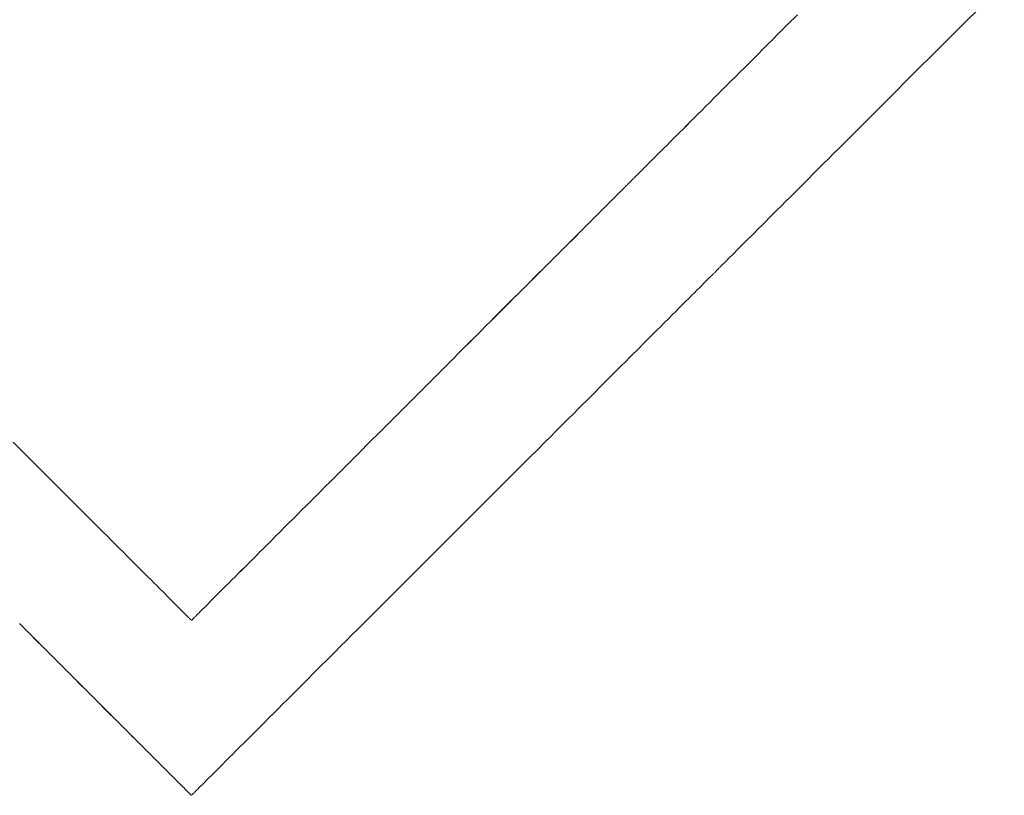
# Model space of a CAD drawing. Units: millimetres. Extents: x 3373 to 578302, y 2825 to 596964.
# Drawn here: x 5132 to 5198, y 5271 to 5322 of the extents above; entities that cross this region are included whole.
import ezdxf

# ---------------------------------------------------------------- set-up
doc = ezdxf.new("R2010")
doc.units = ezdxf.units.MM
doc.layers.add('Контур', color=7, linetype='Continuous', lineweight=15)

msp = doc.modelspace()

# ---------------------------------------------------------------- linework, layer by layer
at = {"layer": 'Контур'}
for p, q in [((5194.332, 5321.436), (5197.601, 5324.705)), ((5183.854, 5322.598), (5183.192, 5321.936)), ((5183.192, 5321.936), (5182.538, 5321.282)), ((5193.518, 5320.622), (5194.332, 5321.436)), ((5182.215, 5320.959), (5181.894, 5320.638)), ((5182.215, 5320.959), (5181.894, 5320.638)), ((5182.538, 5321.282), (5182.215, 5320.959)), ((5182.538, 5321.282), (5182.215, 5320.959)), ((5181.575, 5320.319), (5181.26, 5320.004)), ((5181.575, 5320.319), (5181.26, 5320.004)), ((5181.894, 5320.638), (5181.575, 5320.319)), ((5181.894, 5320.638), (5181.575, 5320.319)), ((5192.71, 5319.814), (5193.518, 5320.622)), ((5180.638, 5319.382), (5180.332, 5319.076)), ((5180.638, 5319.382), (5180.332, 5319.076)), ((5180.947, 5319.691), (5180.638, 5319.382)), ((5180.947, 5319.691), (5180.638, 5319.382)), ((5181.26, 5320.004), (5180.947, 5319.691)), ((5181.26, 5320.004), (5180.947, 5319.691)), ((5191.908, 5319.011), (5192.71, 5319.814)), ((5180.029, 5318.773), (5179.73, 5318.475)), ((5180.029, 5318.773), (5179.731, 5318.475)), ((5180.332, 5319.076), (5180.029, 5318.773)), ((5180.332, 5319.076), (5180.029, 5318.773)), ((5191.113, 5318.217), (5191.908, 5319.011)), ((5179.435, 5318.18), (5179.144, 5317.889)), ((5179.435, 5318.18), (5179.144, 5317.889)), ((5179.731, 5318.475), (5179.435, 5318.18)), ((5179.73, 5318.475), (5179.435, 5318.18)), ((5190.329, 5317.433), (5191.113, 5318.217)), ((5178.858, 5317.602), (5178.575, 5317.319)), ((5178.857, 5317.602), (5178.575, 5317.319)), ((5179.144, 5317.889), (5178.857, 5317.602)), ((5179.144, 5317.889), (5178.858, 5317.602)), ((5189.941, 5317.044), (5190.329, 5317.433)), ((5178.024, 5316.768), (5177.755, 5316.499)), ((5178.023, 5316.768), (5177.755, 5316.499)), ((5178.297, 5317.041), (5178.023, 5316.768)), ((5178.297, 5317.041), (5178.024, 5316.768)), ((5178.575, 5317.319), (5178.297, 5317.041)), ((5178.575, 5317.319), (5178.297, 5317.041)), ((5189.556, 5316.659), (5189.941, 5317.044)), ((5177.491, 5316.236), (5177.233, 5315.977)), ((5177.491, 5316.236), (5177.233, 5315.977)), ((5177.755, 5316.499), (5177.491, 5316.236)), ((5177.755, 5316.499), (5177.491, 5316.236)), ((5188.795, 5315.898), (5189.173, 5316.277)), ((5189.173, 5316.277), (5189.556, 5316.659)), ((5176.98, 5315.724), (5176.254, 5314.998)), ((5176.732, 5315.476), (5176.49, 5315.235)), ((5176.98, 5315.724), (5176.732, 5315.476)), ((5177.233, 5315.977), (5176.98, 5315.724)), ((5177.233, 5315.977), (5176.98, 5315.724)), ((5188.048, 5315.152), (5188.42, 5315.523)), ((5188.42, 5315.523), (5188.795, 5315.898)), ((5176.254, 5314.998), (5176.024, 5314.768)), ((5176.254, 5314.998), (5176.024, 5314.768)), ((5176.49, 5315.235), (5176.254, 5314.998)), ((5187.318, 5314.422), (5187.681, 5314.785)), ((5187.681, 5314.785), (5188.048, 5315.152)), ((5175.583, 5314.327), (5175.371, 5314.116)), ((5175.583, 5314.327), (5175.372, 5314.116)), ((5175.8, 5314.544), (5175.583, 5314.327)), ((5175.8, 5314.544), (5175.583, 5314.327)), ((5176.024, 5314.768), (5175.8, 5314.544)), ((5176.024, 5314.768), (5175.8, 5314.544)), ((5186.96, 5314.063), (5187.318, 5314.422)), ((5174.779, 5313.523), (5174.595, 5313.339)), ((5174.779, 5313.523), (5174.595, 5313.34)), ((5174.97, 5313.714), (5174.779, 5313.523)), ((5174.969, 5313.714), (5174.779, 5313.523)), ((5175.167, 5313.911), (5174.969, 5313.714)), ((5175.167, 5313.911), (5174.97, 5313.714)), ((5175.372, 5314.116), (5175.167, 5313.911)), ((5175.371, 5314.116), (5175.167, 5313.911)), ((5186.256, 5313.36), (5186.606, 5313.709)), ((5186.606, 5313.709), (5186.96, 5314.063)), ((5174.09, 5312.834), (5173.936, 5312.681)), ((5174.09, 5312.834), (5173.936, 5312.681)), ((5174.251, 5312.995), (5174.09, 5312.834)), ((5174.25, 5312.995), (5174.09, 5312.834)), ((5174.419, 5313.163), (5174.25, 5312.995)), ((5174.419, 5313.163), (5174.251, 5312.995)), ((5174.595, 5313.34), (5174.419, 5313.163)), ((5174.595, 5313.339), (5174.419, 5313.163)), ((5185.573, 5312.677), (5185.912, 5313.016)), ((5185.912, 5313.016), (5186.256, 5313.36)), ((5173.526, 5312.27), (5173.405, 5312.149)), ((5173.526, 5312.27), (5173.405, 5312.149)), ((5173.654, 5312.398), (5173.526, 5312.27)), ((5173.654, 5312.398), (5173.526, 5312.27)), ((5173.791, 5312.535), (5173.654, 5312.398)), ((5173.791, 5312.535), (5173.654, 5312.398)), ((5173.936, 5312.681), (5173.791, 5312.535)), ((5173.936, 5312.681), (5173.791, 5312.535)), ((5184.911, 5312.015), (5185.239, 5312.343)), ((5185.239, 5312.343), (5185.573, 5312.677)), ((5172.769, 5311.514), (5172.75, 5311.494)), ((5172.75, 5311.494), (5172.769, 5311.514)), ((5172.791, 5311.536), (5172.769, 5311.514)), ((5172.769, 5311.514), (5172.791, 5311.536)), ((5172.816, 5311.56), (5172.791, 5311.536)), ((5172.816, 5311.56), (5172.791, 5311.536)), ((5172.843, 5311.587), (5172.816, 5311.56)), ((5172.842, 5311.587), (5172.816, 5311.56)), ((5172.872, 5311.616), (5172.842, 5311.587)), ((5172.872, 5311.616), (5172.843, 5311.587)), ((5172.903, 5311.648), (5172.872, 5311.616)), ((5172.903, 5311.648), (5172.872, 5311.616)), ((5172.938, 5311.682), (5172.903, 5311.648)), ((5172.937, 5311.682), (5172.903, 5311.648)), ((5172.974, 5311.718), (5172.937, 5311.682)), ((5172.974, 5311.718), (5172.938, 5311.682)), ((5173.013, 5311.757), (5172.974, 5311.718)), ((5173.013, 5311.757), (5172.974, 5311.718)), ((5173.054, 5311.798), (5173.013, 5311.757)), ((5173.054, 5311.798), (5173.013, 5311.757)), ((5173.097, 5311.842), (5173.054, 5311.798)), ((5173.097, 5311.842), (5173.054, 5311.798)), ((5173.191, 5311.935), (5173.097, 5311.842)), ((5173.191, 5311.935), (5173.097, 5311.842)), ((5173.294, 5312.038), (5173.191, 5311.935)), ((5173.294, 5312.038), (5173.191, 5311.935)), ((5173.405, 5312.149), (5173.294, 5312.038)), ((5173.405, 5312.149), (5173.294, 5312.038)), ((5184.273, 5311.376), (5184.589, 5311.693)), ((5184.589, 5311.693), (5184.911, 5312.015)), ((5172.181, 5310.925), (5172.078, 5310.822)), ((5172.078, 5310.822), (5172.181, 5310.925)), ((5172.275, 5311.019), (5172.181, 5310.925)), ((5172.181, 5310.925), (5172.275, 5311.019)), ((5172.318, 5311.062), (5172.275, 5311.019)), ((5172.275, 5311.019), (5172.318, 5311.062)), ((5172.359, 5311.103), (5172.318, 5311.062)), ((5172.318, 5311.062), (5172.359, 5311.103)), ((5172.398, 5311.142), (5172.359, 5311.103)), ((5172.359, 5311.103), (5172.398, 5311.142)), ((5172.434, 5311.179), (5172.398, 5311.142)), ((5172.398, 5311.142), (5172.434, 5311.179)), ((5172.468, 5311.213), (5172.434, 5311.179)), ((5172.434, 5311.179), (5172.468, 5311.213)), ((5172.5, 5311.244), (5172.468, 5311.213)), ((5172.468, 5311.213), (5172.5, 5311.244)), ((5172.529, 5311.274), (5172.5, 5311.244)), ((5172.5, 5311.244), (5172.529, 5311.274)), ((5172.556, 5311.3), (5172.529, 5311.274)), ((5172.529, 5311.274), (5172.556, 5311.3)), ((5172.581, 5311.325), (5172.556, 5311.3)), ((5172.556, 5311.3), (5172.58, 5311.325)), ((5172.58, 5311.325), (5172.602, 5311.347)), ((5172.602, 5311.347), (5172.581, 5311.325)), ((5172.622, 5311.366), (5172.602, 5311.347)), ((5172.602, 5311.347), (5172.622, 5311.366)), ((5172.653, 5311.397), (5172.622, 5311.366)), ((5172.622, 5311.366), (5172.653, 5311.397)), ((5172.674, 5311.418), (5172.653, 5311.397)), ((5172.653, 5311.397), (5172.674, 5311.418)), ((5172.691, 5311.435), (5172.674, 5311.418)), ((5172.674, 5311.418), (5172.691, 5311.435)), ((5172.707, 5311.451), (5172.691, 5311.435)), ((5172.691, 5311.435), (5172.707, 5311.451)), ((5172.733, 5311.477), (5172.707, 5311.451)), ((5172.707, 5311.451), (5172.733, 5311.477)), ((5172.75, 5311.494), (5172.733, 5311.477)), ((5172.733, 5311.477), (5172.75, 5311.494)), ((5183.659, 5310.763), (5183.963, 5311.066)), ((5183.963, 5311.066), (5184.273, 5311.376)), ((5171.435, 5310.18), (5171.581, 5310.325)), ((5171.581, 5310.325), (5171.436, 5310.18)), ((5171.718, 5310.462), (5171.581, 5310.325)), ((5171.581, 5310.325), (5171.718, 5310.462)), ((5171.847, 5310.591), (5171.718, 5310.462)), ((5171.718, 5310.462), (5171.846, 5310.591)), ((5171.846, 5310.591), (5171.966, 5310.711)), ((5171.967, 5310.711), (5171.847, 5310.591)), ((5171.966, 5310.711), (5172.078, 5310.822)), ((5172.078, 5310.822), (5171.967, 5310.711)), ((5183.071, 5310.175), (5183.362, 5310.466)), ((5183.362, 5310.466), (5183.659, 5310.763)), ((5170.953, 5309.697), (5170.777, 5309.521)), ((5170.777, 5309.521), (5170.953, 5309.697)), ((5171.121, 5309.866), (5170.953, 5309.697)), ((5170.953, 5309.697), (5171.121, 5309.866)), ((5171.282, 5310.027), (5171.121, 5309.866)), ((5171.121, 5309.866), (5171.282, 5310.027)), ((5171.436, 5310.18), (5171.282, 5310.027)), ((5171.282, 5310.027), (5171.435, 5310.18)), ((5182.243, 5309.347), (5182.512, 5309.616)), ((5182.512, 5309.616), (5182.788, 5309.892)), ((5182.788, 5309.892), (5183.071, 5310.175)), ((5170.205, 5308.949), (5170, 5308.745)), ((5170, 5308.745), (5170.205, 5308.949)), ((5170.593, 5309.337), (5170.043, 5308.788)), ((5170.398, 5309.142), (5170.061, 5308.805)), ((5170.402, 5309.147), (5170.205, 5308.949)), ((5170.205, 5308.949), (5170.402, 5309.147)), ((5170.593, 5309.337), (5170.402, 5309.147)), ((5170.402, 5309.147), (5170.593, 5309.337)), ((5170.593, 5309.337), (5170.415, 5309.159)), ((5170.777, 5309.521), (5170.593, 5309.337)), ((5170.593, 5309.337), (5170.777, 5309.521)), ((5181.729, 5308.833), (5181.982, 5309.086)), ((5181.982, 5309.086), (5182.243, 5309.347)), ((5169.572, 5308.316), (5169.348, 5308.092)), ((5169.348, 5308.092), (5169.572, 5308.316)), ((5169.972, 5308.716), (5169.495, 5308.239)), ((5169.789, 5308.533), (5169.572, 5308.316)), ((5169.572, 5308.316), (5169.789, 5308.533)), ((5169.957, 5308.701), (5169.587, 5308.332)), ((5170, 5308.745), (5169.789, 5308.533)), ((5169.789, 5308.533), (5170, 5308.745)), ((5181.018, 5308.121), (5181.246, 5308.35)), ((5181.246, 5308.35), (5181.484, 5308.587)), ((5181.484, 5308.587), (5181.729, 5308.833)), ((5169.268, 5308.012), (5167.121, 5305.865)), ((5169.317, 5308.061), (5167.142, 5305.886)), ((5169.118, 5307.862), (5168.392, 5307.136)), ((5168.64, 5307.384), (5168.882, 5307.626)), ((5168.882, 5307.626), (5169.118, 5307.862)), ((5169.348, 5308.092), (5169.118, 5307.862)), ((5169.118, 5307.862), (5169.348, 5308.092)), ((5169.482, 5308.226), (5169.412, 5308.156)), ((5180.384, 5307.487), (5180.586, 5307.69)), ((5180.586, 5307.69), (5180.798, 5307.901)), ((5180.798, 5307.901), (5181.018, 5308.121)), ((5168.392, 5307.136), (5168.139, 5306.883)), ((5168.139, 5306.883), (5168.392, 5307.136)), ((5168.392, 5307.136), (5168.64, 5307.384)), ((5179.668, 5306.772), (5179.832, 5306.936)), ((5179.832, 5306.936), (5180.007, 5307.11)), ((5180.007, 5307.11), (5180.191, 5307.294)), ((5180.191, 5307.294), (5180.384, 5307.487)), ((5167.348, 5306.093), (5167.617, 5306.361)), ((5167.617, 5306.361), (5167.349, 5306.093)), ((5167.881, 5306.625), (5167.617, 5306.361)), ((5167.617, 5306.361), (5167.881, 5306.625)), ((5168.139, 5306.883), (5167.881, 5306.625)), ((5167.881, 5306.625), (5168.139, 5306.883)), ((5179.112, 5306.216), (5179.236, 5306.339)), ((5179.236, 5306.339), (5179.37, 5306.473)), ((5179.37, 5306.473), (5179.514, 5306.617)), ((5179.514, 5306.617), (5179.668, 5306.772)), ((5167.075, 5305.819), (5166.797, 5305.541)), ((5166.797, 5305.541), (5167.075, 5305.819)), ((5167.349, 5306.093), (5167.075, 5305.819)), ((5167.075, 5305.819), (5167.348, 5306.093)), ((5178.505, 5305.608), (5178.52, 5305.624)), ((5178.52, 5305.624), (5178.546, 5305.649)), ((5178.546, 5305.649), (5178.563, 5305.667)), ((5178.563, 5305.667), (5178.583, 5305.687)), ((5178.583, 5305.687), (5178.606, 5305.71)), ((5178.606, 5305.71), (5178.633, 5305.736)), ((5178.633, 5305.736), (5178.662, 5305.766)), ((5178.662, 5305.766), (5178.694, 5305.798)), ((5178.694, 5305.798), (5178.729, 5305.833)), ((5178.729, 5305.833), (5178.767, 5305.871)), ((5178.767, 5305.871), (5178.808, 5305.912)), ((5178.808, 5305.912), (5178.852, 5305.956)), ((5178.852, 5305.956), (5178.898, 5306.002)), ((5178.898, 5306.002), (5178.948, 5306.051)), ((5178.948, 5306.051), (5179, 5306.104)), ((5179, 5306.104), (5179.112, 5306.216)), ((5166.664, 5305.408), (5165.38, 5304.124)), ((5166.792, 5305.536), (5165.672, 5304.416)), ((5165.936, 5304.681), (5166.227, 5304.972)), ((5166.228, 5304.972), (5165.937, 5304.681)), ((5166.227, 5304.972), (5166.514, 5305.259)), ((5166.515, 5305.259), (5166.228, 5304.972)), ((5166.514, 5305.259), (5166.797, 5305.541)), ((5166.797, 5305.541), (5166.515, 5305.259)), ((5177.777, 5304.881), (5177.9, 5305.004)), ((5177.9, 5305.004), (5178.013, 5305.116)), ((5178.013, 5305.116), (5178.065, 5305.168)), ((5178.065, 5305.168), (5178.114, 5305.218)), ((5178.114, 5305.218), (5178.161, 5305.264)), ((5178.161, 5305.264), (5178.204, 5305.308)), ((5178.204, 5305.308), (5178.245, 5305.349)), ((5178.245, 5305.349), (5178.283, 5305.387)), ((5178.283, 5305.387), (5178.318, 5305.422)), ((5178.318, 5305.422), (5178.35, 5305.454)), ((5178.35, 5305.454), (5178.38, 5305.484)), ((5178.38, 5305.484), (5178.406, 5305.51)), ((5178.406, 5305.51), (5178.429, 5305.533)), ((5178.429, 5305.533), (5178.45, 5305.553)), ((5178.45, 5305.553), (5178.481, 5305.585)), ((5178.481, 5305.585), (5178.505, 5305.608)), ((5165.642, 5304.386), (5165.343, 5304.087)), ((5165.343, 5304.087), (5165.642, 5304.386)), ((5165.937, 5304.681), (5165.642, 5304.386)), ((5165.642, 5304.386), (5165.936, 5304.681)), ((5177.18, 5304.284), (5177.344, 5304.448)), ((5177.344, 5304.448), (5177.499, 5304.602)), ((5177.499, 5304.602), (5177.643, 5304.747)), ((5177.643, 5304.747), (5177.777, 5304.881)), ((5163.578, 5302.322), (5165.04, 5303.784)), ((5165.04, 5303.784), (5164.734, 5303.478)), ((5164.734, 5303.478), (5165.04, 5303.784)), ((5165.343, 5304.087), (5165.04, 5303.784)), ((5165.04, 5303.784), (5165.343, 5304.087)), ((5165.2, 5303.944), (5165.04, 5303.784)), ((5176.426, 5303.53), (5176.629, 5303.732)), ((5176.629, 5303.732), (5176.822, 5303.926)), ((5176.822, 5303.926), (5177.006, 5304.109)), ((5177.006, 5304.109), (5177.18, 5304.284)), ((5164.425, 5303.169), (5164.112, 5302.856)), ((5164.112, 5302.856), (5164.425, 5303.169)), ((5164.734, 5303.478), (5164.425, 5303.169)), ((5164.425, 5303.169), (5164.734, 5303.478)), ((5164.759, 5303.503), (5164.645, 5303.389)), ((5175.766, 5302.87), (5175.995, 5303.099)), ((5175.995, 5303.099), (5176.215, 5303.319)), ((5176.215, 5303.319), (5176.426, 5303.53)), ((5163.797, 5302.541), (5163.478, 5302.222)), ((5163.478, 5302.222), (5163.797, 5302.541)), ((5163.992, 5302.736), (5163.677, 5302.421)), ((5164.112, 5302.856), (5163.797, 5302.541)), ((5163.797, 5302.541), (5164.112, 5302.856)), ((5175.03, 5302.134), (5175.284, 5302.387)), ((5175.284, 5302.387), (5175.529, 5302.633)), ((5175.529, 5302.633), (5175.766, 5302.87)), ((5163.157, 5301.901), (5162.834, 5301.578)), ((5162.834, 5301.578), (5163.157, 5301.901)), ((5163.478, 5302.222), (5163.157, 5301.901)), ((5163.157, 5301.901), (5163.478, 5302.222)), ((5174.5, 5301.604), (5174.769, 5301.873)), ((5174.769, 5301.873), (5175.03, 5302.134)), ((5161.916, 5300.66), (5162.555, 5301.3)), ((5162.357, 5301.102), (5162.035, 5300.779)), ((5162.834, 5301.578), (5162.18, 5300.924)), ((5162.18, 5300.924), (5162.834, 5301.578)), ((5173.651, 5300.754), (5173.941, 5301.045)), ((5173.941, 5301.045), (5174.224, 5301.328)), ((5174.224, 5301.328), (5174.5, 5301.604)), ((5162.18, 5300.924), (5161.518, 5300.262)), ((5161.518, 5300.262), (5162.18, 5300.924)), ((5172.74, 5299.843), (5173.354, 5300.457)), ((5173.354, 5300.457), (5173.651, 5300.754)), ((5161.518, 5300.262), (5160.85, 5299.594)), ((5160.85, 5299.594), (5161.518, 5300.262)), ((5172.423, 5299.527), (5172.74, 5299.843)), ((5160.176, 5298.92), (5160.937, 5299.681)), ((5160.872, 5299.616), (5160.176, 5298.92)), ((5160.85, 5299.594), (5160.176, 5298.92)), ((5160.176, 5298.92), (5160.85, 5299.594)), ((5171.773, 5298.877), (5172.101, 5299.205)), ((5172.101, 5299.205), (5172.423, 5299.527)), ((5160.176, 5298.92), (5159.498, 5298.242)), ((5160.176, 5298.92), (5159.498, 5298.242)), ((5171.1, 5298.204), (5171.44, 5298.543)), ((5171.44, 5298.543), (5171.773, 5298.877)), ((5159.498, 5298.242), (5156.773, 5295.517)), ((5159.498, 5298.242), (5158.136, 5296.88)), ((5170.407, 5297.511), (5170.756, 5297.86)), ((5170.756, 5297.86), (5171.1, 5298.204)), ((5169.331, 5296.435), (5170.053, 5297.157)), ((5170.053, 5297.157), (5170.407, 5297.511)), ((5158.136, 5296.88), (5156.774, 5295.517)), ((5168.593, 5295.696), (5168.964, 5296.068)), ((5168.964, 5296.068), (5169.331, 5296.435)), ((5156.774, 5295.517), (5156.096, 5294.84)), ((5156.773, 5295.517), (5156.096, 5294.84)), ((5167.839, 5294.943), (5168.218, 5295.321)), ((5168.218, 5295.321), (5168.593, 5295.696)), ((5156.096, 5294.84), (5155.422, 5294.166)), ((5156.096, 5294.84), (5155.422, 5294.166)), ((5167.072, 5294.176), (5167.457, 5294.561)), ((5167.457, 5294.561), (5167.839, 5294.943)), ((5132.418, 5293.497), (5131.749, 5294.166)), ((5155.422, 5294.166), (5154.753, 5293.497)), ((5155.422, 5294.166), (5154.753, 5293.497)), ((5166.684, 5293.787), (5167.072, 5294.176)), ((5133.08, 5292.835), (5132.418, 5293.497)), ((5154.753, 5293.497), (5154.091, 5292.835)), ((5154.753, 5293.497), (5154.091, 5292.835)), ((5165.899, 5293.003), (5166.684, 5293.787)), ((5133.08, 5292.835), (5132.997, 5292.918)), ((5133.08, 5292.835), (5133.002, 5292.913)), ((5133.08, 5292.835), (5133.004, 5292.911)), ((5133.734, 5292.182), (5133.08, 5292.835)), ((5133.161, 5292.754), (5133.08, 5292.835)), ((5154.091, 5292.835), (5153.437, 5292.182)), ((5154.091, 5292.835), (5153.438, 5292.182)), ((5165.105, 5292.208), (5165.899, 5293.003)), ((5134.057, 5291.858), (5133.734, 5292.182)), ((5153.438, 5292.182), (5153.114, 5291.858)), ((5153.437, 5292.182), (5153.114, 5291.858)), ((5164.303, 5291.406), (5165.105, 5292.208)), ((5134.378, 5291.537), (5134.057, 5291.858)), ((5134.696, 5291.219), (5134.378, 5291.537)), ((5152.793, 5291.537), (5152.475, 5291.219)), ((5152.793, 5291.537), (5152.475, 5291.219)), ((5153.114, 5291.858), (5152.793, 5291.537)), ((5153.114, 5291.858), (5152.793, 5291.537)), ((5163.494, 5290.598), (5164.303, 5291.406)), ((5135.012, 5290.903), (5134.696, 5291.219)), ((5135.324, 5290.591), (5135.012, 5290.903)), ((5135.634, 5290.281), (5135.324, 5290.591)), ((5151.847, 5290.591), (5151.537, 5290.281)), ((5151.847, 5290.591), (5151.538, 5290.281)), ((5152.159, 5290.903), (5151.847, 5290.591)), ((5152.159, 5290.903), (5151.847, 5290.591)), ((5152.475, 5291.219), (5152.159, 5290.903)), ((5152.475, 5291.219), (5152.159, 5290.903)), ((5162.681, 5289.784), (5163.494, 5290.598)), ((5135.94, 5289.975), (5135.634, 5290.281)), ((5136.242, 5289.673), (5135.94, 5289.975)), ((5151.231, 5289.975), (5150.929, 5289.673)), ((5151.231, 5289.975), (5150.929, 5289.673)), ((5151.538, 5290.281), (5151.231, 5289.975)), ((5151.537, 5290.281), (5151.231, 5289.975)), ((5136.541, 5289.374), (5136.242, 5289.673)), ((5136.836, 5289.079), (5136.541, 5289.374)), ((5150.63, 5289.374), (5150.335, 5289.079)), ((5150.63, 5289.374), (5150.335, 5289.079)), ((5150.929, 5289.673), (5150.63, 5289.374)), ((5150.929, 5289.673), (5150.63, 5289.374)), ((5161.046, 5288.15), (5162.681, 5289.784)), ((5136.836, 5289.079), (5136.803, 5289.112)), ((5137.127, 5288.788), (5136.836, 5289.079)), ((5137.127, 5288.788), (5136.836, 5289.079)), ((5137.414, 5288.501), (5137.127, 5288.788)), ((5137.414, 5288.501), (5137.127, 5288.788)), ((5150.044, 5288.788), (5149.757, 5288.501)), ((5150.044, 5288.788), (5149.757, 5288.501)), ((5150.335, 5289.079), (5150.044, 5288.788)), ((5150.335, 5289.079), (5150.044, 5288.788)), ((5137.697, 5288.218), (5137.414, 5288.501)), ((5137.975, 5287.94), (5137.697, 5288.218)), ((5149.475, 5288.218), (5149.196, 5287.94)), ((5149.474, 5288.218), (5149.196, 5287.94)), ((5149.757, 5288.501), (5149.474, 5288.218)), ((5149.757, 5288.501), (5149.475, 5288.218)), ((5159.411, 5286.515), (5161.046, 5288.15)), ((5138.248, 5287.667), (5137.975, 5287.94)), ((5138.517, 5287.398), (5138.248, 5287.667)), ((5138.78, 5287.135), (5138.517, 5287.398)), ((5148.654, 5287.398), (5148.391, 5287.135)), ((5148.654, 5287.398), (5148.391, 5287.135)), ((5148.923, 5287.667), (5148.654, 5287.398)), ((5148.923, 5287.667), (5148.654, 5287.398)), ((5149.196, 5287.94), (5148.923, 5287.667)), ((5149.196, 5287.94), (5148.923, 5287.667)), ((5139.039, 5286.876), (5138.78, 5287.135)), ((5139.292, 5286.623), (5139.039, 5286.876)), ((5148.132, 5286.876), (5147.879, 5286.623)), ((5148.132, 5286.876), (5147.88, 5286.623)), ((5148.391, 5287.135), (5148.132, 5286.876)), ((5148.391, 5287.135), (5148.132, 5286.876)), ((5139.539, 5286.376), (5139.292, 5286.623)), ((5139.539, 5286.376), (5139.508, 5286.407)), ((5139.781, 5286.134), (5139.539, 5286.376)), ((5139.569, 5286.345), (5139.539, 5286.376)), ((5140.017, 5285.898), (5139.781, 5286.134)), ((5147.39, 5286.134), (5147.154, 5285.898)), ((5147.39, 5286.134), (5147.154, 5285.898)), ((5147.632, 5286.376), (5147.39, 5286.134)), ((5147.632, 5286.376), (5147.39, 5286.134)), ((5147.88, 5286.623), (5147.632, 5286.376)), ((5147.879, 5286.623), (5147.632, 5286.376)), ((5158.598, 5285.701), (5159.411, 5286.515)), ((5140.247, 5285.668), (5140.017, 5285.898)), ((5140.471, 5285.444), (5140.247, 5285.668)), ((5140.689, 5285.226), (5140.471, 5285.444)), ((5146.7, 5285.444), (5146.482, 5285.226)), ((5146.7, 5285.444), (5146.482, 5285.226)), ((5146.924, 5285.668), (5146.7, 5285.444)), ((5146.923, 5285.668), (5146.7, 5285.444)), ((5147.154, 5285.898), (5146.923, 5285.668)), ((5147.154, 5285.898), (5146.924, 5285.668)), ((5157.789, 5284.893), (5158.598, 5285.701)), ((5140.9, 5285.015), (5140.689, 5285.226)), ((5141.104, 5284.81), (5140.9, 5285.015)), ((5141.104, 5284.81), (5141.082, 5284.833)), ((5141.302, 5284.613), (5141.104, 5284.81)), ((5141.129, 5284.786), (5141.104, 5284.81)), ((5146.067, 5284.81), (5145.869, 5284.613)), ((5146.067, 5284.81), (5145.869, 5284.613)), ((5146.271, 5285.015), (5146.067, 5284.81)), ((5146.271, 5285.015), (5146.067, 5284.81)), ((5146.482, 5285.226), (5146.271, 5285.015)), ((5146.482, 5285.226), (5146.271, 5285.015)), ((5156.987, 5284.091), (5157.789, 5284.893)), ((5141.493, 5284.422), (5141.302, 5284.613)), ((5141.676, 5284.239), (5141.493, 5284.422)), ((5141.852, 5284.063), (5141.676, 5284.239)), ((5142.021, 5283.894), (5141.852, 5284.063)), ((5145.319, 5284.063), (5145.15, 5283.894)), ((5145.319, 5284.063), (5145.15, 5283.894)), ((5145.495, 5284.239), (5145.319, 5284.063)), ((5145.495, 5284.239), (5145.319, 5284.063)), ((5145.678, 5284.422), (5145.495, 5284.239)), ((5145.678, 5284.422), (5145.495, 5284.239)), ((5145.869, 5284.613), (5145.678, 5284.422)), ((5145.869, 5284.613), (5145.678, 5284.422)), ((5156.193, 5283.296), (5156.987, 5284.091)), ((5142.021, 5283.894), (5142, 5283.915)), ((5142.182, 5283.733), (5142.021, 5283.894)), ((5142.039, 5283.876), (5142.021, 5283.894)), ((5142.335, 5283.58), (5142.182, 5283.733)), ((5142.48, 5283.435), (5142.335, 5283.58)), ((5142.617, 5283.298), (5142.48, 5283.435)), ((5144.691, 5283.435), (5144.554, 5283.298)), ((5144.691, 5283.435), (5144.554, 5283.298)), ((5144.836, 5283.58), (5144.691, 5283.435)), ((5144.836, 5283.58), (5144.691, 5283.435)), ((5144.989, 5283.733), (5144.836, 5283.58)), ((5144.989, 5283.733), (5144.836, 5283.58)), ((5145.15, 5283.894), (5144.989, 5283.733)), ((5145.15, 5283.894), (5144.989, 5283.733)), ((5142.746, 5283.169), (5142.617, 5283.298)), ((5142.866, 5283.049), (5142.746, 5283.169)), ((5142.866, 5283.049), (5142.851, 5283.064)), ((5142.978, 5282.937), (5142.866, 5283.049)), ((5142.978, 5282.937), (5142.866, 5283.049)), ((5143.08, 5282.834), (5142.978, 5282.937)), ((5142.991, 5282.924), (5142.978, 5282.937)), ((5143.174, 5282.741), (5143.08, 5282.834)), ((5143.218, 5282.697), (5143.174, 5282.741)), ((5143.997, 5282.741), (5143.953, 5282.697)), ((5143.997, 5282.741), (5143.954, 5282.697)), ((5144.091, 5282.834), (5143.997, 5282.741)), ((5144.09, 5282.834), (5143.997, 5282.741)), ((5144.193, 5282.937), (5144.09, 5282.834)), ((5144.193, 5282.937), (5144.091, 5282.834)), ((5144.305, 5283.049), (5144.193, 5282.937)), ((5144.305, 5283.049), (5144.193, 5282.937)), ((5144.425, 5283.169), (5144.305, 5283.049)), ((5144.425, 5283.169), (5144.305, 5283.049)), ((5144.554, 5283.298), (5144.425, 5283.169)), ((5144.554, 5283.298), (5144.425, 5283.169)), ((5155.408, 5282.512), (5156.193, 5283.296)), ((5132.151, 5282.123), (5132.537, 5281.738)), ((5132.536, 5281.738), (5132.194, 5282.081)), ((5143.259, 5282.656), (5143.218, 5282.697)), ((5143.259, 5282.656), (5143.254, 5282.661)), ((5143.298, 5282.617), (5143.259, 5282.656)), ((5143.298, 5282.617), (5143.259, 5282.656)), ((5143.334, 5282.581), (5143.298, 5282.617)), ((5143.368, 5282.547), (5143.334, 5282.581)), ((5143.4, 5282.515), (5143.368, 5282.547)), ((5143.429, 5282.486), (5143.4, 5282.515)), ((5143.456, 5282.459), (5143.429, 5282.486)), ((5143.456, 5282.459), (5143.452, 5282.462)), ((5143.48, 5282.435), (5143.456, 5282.459)), ((5143.48, 5282.435), (5143.456, 5282.459)), ((5143.502, 5282.413), (5143.48, 5282.435)), ((5143.521, 5282.393), (5143.502, 5282.413)), ((5143.538, 5282.377), (5143.521, 5282.393)), ((5143.565, 5282.35), (5143.538, 5282.377)), ((5143.591, 5282.335), (5143.565, 5282.35)), ((5143.607, 5282.35), (5143.591, 5282.335)), ((5143.607, 5282.35), (5143.591, 5282.335)), ((5143.65, 5282.393), (5143.607, 5282.35)), ((5143.633, 5282.377), (5143.607, 5282.35)), ((5143.65, 5282.393), (5143.633, 5282.377)), ((5143.669, 5282.413), (5143.65, 5282.393)), ((5143.669, 5282.413), (5143.65, 5282.393)), ((5143.691, 5282.435), (5143.669, 5282.413)), ((5143.691, 5282.435), (5143.669, 5282.413)), ((5143.715, 5282.459), (5143.691, 5282.435)), ((5143.715, 5282.459), (5143.691, 5282.435)), ((5143.742, 5282.486), (5143.715, 5282.459)), ((5143.742, 5282.486), (5143.715, 5282.459)), ((5143.771, 5282.515), (5143.742, 5282.486)), ((5143.771, 5282.515), (5143.742, 5282.486)), ((5143.803, 5282.547), (5143.771, 5282.515)), ((5143.803, 5282.547), (5143.771, 5282.515)), ((5143.837, 5282.581), (5143.803, 5282.547)), ((5143.837, 5282.581), (5143.803, 5282.547)), ((5143.874, 5282.617), (5143.837, 5282.581)), ((5143.873, 5282.617), (5143.837, 5282.581)), ((5143.912, 5282.656), (5143.873, 5282.617)), ((5143.913, 5282.656), (5143.874, 5282.617)), ((5143.953, 5282.697), (5143.912, 5282.656)), ((5143.954, 5282.697), (5143.913, 5282.656)), ((5154.635, 5281.738), (5155.02, 5282.123)), ((5155.02, 5282.123), (5155.408, 5282.512)), ((5133.769, 5280.506), (5132.291, 5281.983)), ((5133.744, 5280.53), (5132.313, 5281.962)), ((5132.918, 5281.356), (5132.536, 5281.738)), ((5132.537, 5281.738), (5132.919, 5281.356)), ((5154.253, 5281.356), (5154.635, 5281.738)), ((5133.297, 5280.978), (5132.918, 5281.356)), ((5132.919, 5281.356), (5133.297, 5280.978)), ((5133.297, 5280.978), (5133.672, 5280.603)), ((5133.672, 5280.603), (5133.297, 5280.978)), ((5153.499, 5280.603), (5153.874, 5280.978)), ((5153.874, 5280.978), (5154.253, 5281.356)), ((5133.672, 5280.603), (5134.043, 5280.231)), ((5134.043, 5280.231), (5133.672, 5280.603)), ((5134.043, 5280.231), (5134.411, 5279.864)), ((5152.761, 5279.864), (5153.128, 5280.231)), ((5153.128, 5280.231), (5153.499, 5280.603)), ((5134.411, 5279.864), (5135.132, 5279.142)), ((5152.039, 5279.142), (5152.761, 5279.864)), ((5135.132, 5279.142), (5135.486, 5278.788)), ((5135.486, 5278.788), (5135.172, 5279.103)), ((5151.685, 5278.788), (5152.039, 5279.142)), ((5135.486, 5278.788), (5135.836, 5278.439)), ((5136.918, 5277.357), (5135.486, 5278.788)), ((5135.835, 5278.439), (5135.486, 5278.788)), ((5136.18, 5278.095), (5135.835, 5278.439)), ((5135.836, 5278.439), (5136.18, 5278.095)), ((5150.991, 5278.095), (5151.336, 5278.439)), ((5151.336, 5278.439), (5151.685, 5278.788)), ((5136.18, 5278.095), (5136.519, 5277.756)), ((5136.519, 5277.756), (5136.18, 5278.095)), ((5136.519, 5277.756), (5136.853, 5277.422)), ((5136.852, 5277.422), (5136.519, 5277.756)), ((5150.319, 5277.422), (5150.652, 5277.756)), ((5150.652, 5277.756), (5150.991, 5278.095)), ((5137.144, 5277.131), (5136.852, 5277.422)), ((5136.853, 5277.422), (5137.181, 5277.094)), ((5137.181, 5277.094), (5137.503, 5276.772)), ((5149.668, 5276.772), (5149.991, 5277.094)), ((5149.991, 5277.094), (5150.319, 5277.422)), ((5137.503, 5276.772), (5137.819, 5276.456)), ((5137.819, 5276.456), (5137.503, 5276.772)), ((5139.159, 5275.115), (5137.63, 5276.645)), ((5137.819, 5276.456), (5138.129, 5276.145)), ((5138.433, 5275.842), (5137.819, 5276.456)), ((5149.042, 5276.145), (5149.352, 5276.456)), ((5149.352, 5276.456), (5149.668, 5276.772)), ((5138.129, 5276.145), (5138.433, 5275.842)), ((5138.433, 5275.842), (5139.02, 5275.254)), ((5138.73, 5275.545), (5138.433, 5275.842)), ((5139.02, 5275.254), (5138.73, 5275.545)), ((5148.151, 5275.254), (5148.441, 5275.545)), ((5148.441, 5275.545), (5148.738, 5275.842)), ((5148.738, 5275.842), (5149.042, 5276.145)), ((5139.02, 5275.254), (5139.304, 5274.971)), ((5139.304, 5274.971), (5139.02, 5275.254)), ((5139.304, 5274.971), (5139.58, 5274.695)), ((5147.591, 5274.695), (5147.868, 5274.971)), ((5147.868, 5274.971), (5148.151, 5275.254)), ((5139.58, 5274.695), (5139.849, 5274.426)), ((5139.848, 5274.426), (5139.613, 5274.661)), ((5140.084, 5274.191), (5139.723, 5274.552)), ((5140.11, 5274.165), (5139.848, 5274.426)), ((5139.849, 5274.426), (5140.11, 5274.165)), ((5147.062, 5274.165), (5147.323, 5274.426)), ((5147.323, 5274.426), (5147.591, 5274.695)), ((5140.11, 5274.165), (5140.363, 5273.912)), ((5140.363, 5273.912), (5140.11, 5274.165)), ((5140.775, 5273.5), (5140.125, 5274.149)), ((5140.363, 5273.912), (5140.608, 5273.666)), ((5140.608, 5273.666), (5140.363, 5273.912)), ((5140.608, 5273.666), (5140.846, 5273.429)), ((5140.845, 5273.429), (5140.608, 5273.666)), ((5146.326, 5273.429), (5146.563, 5273.666)), ((5146.563, 5273.666), (5146.808, 5273.912)), ((5146.808, 5273.912), (5147.062, 5274.165)), ((5141.046, 5273.229), (5140.845, 5273.429)), ((5140.846, 5273.429), (5141.074, 5273.2)), ((5141.074, 5273.2), (5141.294, 5272.98)), ((5141.294, 5272.98), (5141.506, 5272.769)), ((5141.506, 5272.769), (5141.294, 5272.98)), ((5145.665, 5272.769), (5145.877, 5272.98)), ((5145.877, 5272.98), (5146.097, 5273.2)), ((5146.097, 5273.2), (5146.326, 5273.429)), ((5141.812, 5272.463), (5141.388, 5272.886)), ((5141.506, 5272.769), (5141.708, 5272.567)), ((5141.708, 5272.567), (5141.506, 5272.769)), ((5141.708, 5272.567), (5141.901, 5272.373)), ((5141.88, 5272.395), (5141.708, 5272.567)), ((5141.901, 5272.373), (5142.085, 5272.19)), ((5142.085, 5272.19), (5141.924, 5272.35)), ((5142.578, 5271.697), (5141.976, 5272.299)), ((5145.086, 5272.19), (5145.27, 5272.373)), ((5145.27, 5272.373), (5145.463, 5272.567)), ((5145.463, 5272.567), (5145.665, 5272.769)), ((5142.085, 5272.19), (5142.259, 5272.015)), ((5142.259, 5272.015), (5142.085, 5272.19)), ((5142.259, 5272.015), (5142.424, 5271.851)), ((5142.423, 5271.851), (5142.259, 5272.015)), ((5142.578, 5271.697), (5142.423, 5271.851)), ((5142.424, 5271.851), (5142.578, 5271.697)), ((5142.578, 5271.697), (5142.723, 5271.552)), ((5142.722, 5271.552), (5142.578, 5271.697)), ((5144.449, 5271.552), (5144.593, 5271.697)), ((5144.593, 5271.697), (5144.747, 5271.851)), ((5144.747, 5271.851), (5144.912, 5272.015)), ((5144.912, 5272.015), (5145.086, 5272.19)), ((5142.856, 5271.418), (5142.722, 5271.552)), ((5142.723, 5271.552), (5142.856, 5271.418)), ((5142.856, 5271.418), (5142.98, 5271.295)), ((5142.979, 5271.295), (5142.856, 5271.418)), ((5143.092, 5271.183), (5142.979, 5271.295)), ((5142.98, 5271.295), (5143.092, 5271.183)), ((5143.092, 5271.183), (5143.144, 5271.131)), ((5143.144, 5271.131), (5143.092, 5271.183)), ((5143.144, 5271.131), (5143.194, 5271.081)), ((5143.193, 5271.081), (5143.144, 5271.131)), ((5143.24, 5271.035), (5143.193, 5271.081)), ((5143.194, 5271.081), (5143.24, 5271.035)), ((5143.24, 5271.035), (5143.284, 5270.991)), ((5143.284, 5270.991), (5143.24, 5271.035)), ((5143.284, 5270.991), (5143.325, 5270.95)), ((5143.324, 5270.95), (5143.284, 5270.991)), ((5143.362, 5270.912), (5143.324, 5270.95)), ((5143.325, 5270.95), (5143.363, 5270.912)), ((5143.809, 5270.912), (5143.847, 5270.95)), ((5143.847, 5270.95), (5143.888, 5270.991)), ((5143.888, 5270.991), (5143.931, 5271.035)), ((5143.931, 5271.035), (5143.978, 5271.081)), ((5143.978, 5271.081), (5144.027, 5271.131)), ((5144.027, 5271.131), (5144.079, 5271.183)), ((5144.079, 5271.183), (5144.192, 5271.295)), ((5144.192, 5271.295), (5144.315, 5271.418)), ((5144.315, 5271.418), (5144.449, 5271.552)), ((5143.398, 5270.877), (5143.362, 5270.912)), ((5143.363, 5270.912), (5143.398, 5270.877)), ((5143.398, 5270.877), (5143.43, 5270.845)), ((5143.43, 5270.845), (5143.398, 5270.877)), ((5143.43, 5270.845), (5143.459, 5270.816)), ((5143.459, 5270.816), (5143.43, 5270.845)), ((5143.459, 5270.816), (5143.486, 5270.789)), ((5143.485, 5270.789), (5143.459, 5270.816)), ((5143.509, 5270.766), (5143.485, 5270.789)), ((5143.486, 5270.789), (5143.509, 5270.766)), ((5143.509, 5270.766), (5143.529, 5270.746)), ((5143.529, 5270.746), (5143.509, 5270.766)), ((5143.529, 5270.746), (5143.56, 5270.714)), ((5143.56, 5270.714), (5143.529, 5270.746)), ((5143.56, 5270.714), (5143.579, 5270.695)), ((5143.579, 5270.695), (5143.56, 5270.714)), ((5143.579, 5270.695), (5143.6, 5270.703)), ((5143.579, 5270.696), (5143.579, 5270.695)), ((5143.6, 5270.703), (5143.625, 5270.729)), ((5143.625, 5270.729), (5143.642, 5270.746)), ((5143.642, 5270.746), (5143.663, 5270.766)), ((5143.663, 5270.766), (5143.686, 5270.789)), ((5143.686, 5270.789), (5143.712, 5270.816)), ((5143.712, 5270.816), (5143.741, 5270.845)), ((5143.741, 5270.845), (5143.774, 5270.877)), ((5143.774, 5270.877), (5143.809, 5270.912))]:
    msp.add_line(p, q, dxfattribs=at)

doc.saveas('drawing.dxf')
